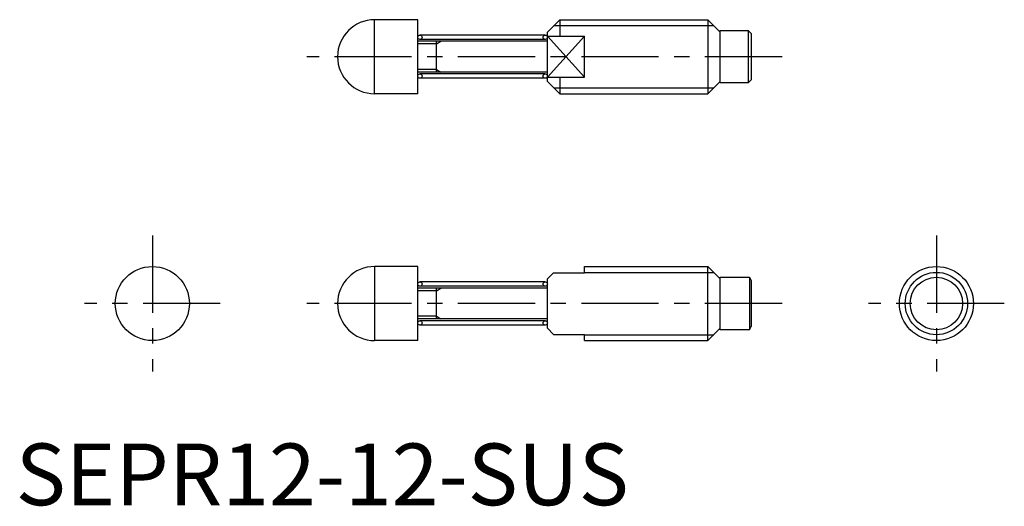
# Model space of a CAD drawing. Extents: x 1 to 160, y 0 to 79.
import ezdxf

# ---------------------------------------------------------------- set-up
doc = ezdxf.new("R2010")
doc.units = 0
doc.header["$LTSCALE"] = 10
doc.header["$MEASUREMENT"] = 0
doc.linetypes.add('CENTER', pattern=[2, 1.25, -0.25, 0.25, -0.25])
doc.layers.get('0').update_dxf_attribs({"linetype": 'CONTINUOUS'})
doc.layers.add('1', color=1, linetype='CENTER')
doc.layers.add('3', color=3, linetype='CONTINUOUS')
doc.styles.add('Standard1', font='ARIAL.TTF')

msp = doc.modelspace()

# ---------------------------------------------------------------- linework, layer by layer
for p, q in [((58.14, 66.69), (58.14, 78.69)), ((65.14, 78.69), (58.14, 78.69)), ((65.14, 66.69), (65.14, 78.69)), ((88.14, 78.69), (86.14, 76.69)), ((88.14, 78.69), (112.14, 78.69)), ((88.14, 78.69), (88.14, 76.01)), ((112.14, 78.69), (112.14, 66.69)), ((114.14, 76.69), (112.14, 78.69)), ((86.14, 68.69), (86.14, 76.69)), ((114.14, 68.44), (114.14, 76.94)), ((114.14, 76.94), (118.64, 76.94)), ((118.64, 76.94), (118.64, 68.44)), ((118.64, 76.94), (119.14, 76.44)), ((86.14, 75.19), (65.14, 75.19)), ((68.14, 70.19), (68.14, 75.19)), ((86.14, 76.01), (92.14, 76.01)), ((92.14, 69.38), (92.14, 76.01)), ((119.14, 76.44), (119.14, 68.94)), ((86.14, 70.19), (65.14, 70.19)), ((86.14, 69.38), (92.14, 69.38)), ((86.14, 68.69), (88.14, 66.69)), ((88.14, 69.38), (88.14, 66.69)), ((114.14, 68.69), (112.14, 66.69)), ((119.14, 68.94), (118.64, 68.44)), ((118.64, 68.44), (114.14, 68.44)), ((65.14, 66.69), (58.14, 66.69)), ((88.14, 66.69), (112.14, 66.69)), ((65.14, 38.69), (58.14, 38.69)), ((58.14, 38.69), (58.14, 26.69)), ((65.14, 26.69), (65.14, 38.69)), ((92.14, 38.69), (112.14, 38.69)), ((92.14, 37.69), (92.14, 38.69)), ((114.14, 36.69), (112.14, 38.69)), ((112.14, 26.69), (112.14, 38.69)), ((86.14, 36.69), (87.14, 37.69)), ((86.14, 28.69), (86.14, 36.69)), ((87.14, 37.69), (92.14, 37.69)), ((114.14, 36.94), (118.84, 36.94)), ((114.14, 28.44), (114.14, 36.94)), ((118.84, 36.94), (119.14, 36.42)), ((118.84, 36.94), (118.84, 28.44)), ((86.14, 35.19), (65.14, 35.19)), ((68.14, 30.19), (68.14, 35.19)), ((119.14, 36.42), (119.14, 28.96)), ((86.14, 30.19), (65.14, 30.19)), ((118.84, 28.44), (119.14, 28.96)), ((86.14, 28.69), (87.14, 27.69)), ((87.14, 27.69), (92.14, 27.69)), ((92.14, 26.69), (92.14, 27.69)), ((114.14, 28.69), (112.14, 26.69)), ((118.84, 28.44), (114.14, 28.44)), ((65.14, 26.69), (58.14, 26.69)), ((92.14, 26.69), (112.14, 26.69))]:
    msp.add_line(p, q)
for centre, radius in [((65.49, 75.84), 0.35), ((85.79, 75.84), 0.35), ((65.49, 69.54), 0.35), ((85.79, 69.54), 0.35), ((22.14, 32.69), 6), ((149.14, 32.69), 6), ((149.14, 32.69), 4.25), ((65.49, 35.84), 0.35), ((85.79, 35.84), 0.35), ((65.49, 29.54), 0.35), ((85.79, 29.54), 0.35)]:
    msp.add_circle(centre, radius)
for centre in [(58.14, 72.69), (58.14, 32.69)]:
    msp.add_arc(centre, 6, 90, 270)
at = {"layer": '1'}
for p, q in [((124.14, 72.69), (47.14, 72.69)), ((22.14, 43.69), (22.14, 21.69)), ((149.14, 43.69), (149.14, 21.69)), ((33.14, 32.69), (11.14, 32.69)), ((124.14, 32.69), (47.14, 32.69)), ((160.14, 32.69), (138.14, 32.69))]:
    msp.add_line(p, q, dxfattribs=at)
at = {"layer": '3'}
for p, q in [((87.19, 77.74), (113.08, 77.74)), ((85.79, 76.19), (65.49, 76.19)), ((85.79, 75.49), (65.49, 75.49)), ((68.14, 74.76), (68.89, 75.19)), ((86.14, 69.38), (92.14, 76.01)), ((86.14, 76.01), (92.14, 69.38)), ((68.14, 74.76), (65.14, 74.76)), ((68.14, 70.62), (65.14, 70.62)), ((68.14, 70.62), (68.89, 70.19)), ((85.79, 69.89), (65.49, 69.89)), ((85.79, 69.19), (65.49, 69.19)), ((85.79, 69.19), (65.49, 69.19)), ((87.19, 67.64), (113.08, 67.64)), ((92.14, 37.74), (113.08, 37.74)), ((85.79, 36.19), (65.49, 36.19)), ((85.79, 35.49), (65.49, 35.49)), ((68.14, 34.76), (68.89, 35.19)), ((68.14, 34.76), (65.14, 34.76)), ((68.14, 30.62), (65.14, 30.62)), ((68.14, 30.62), (68.89, 30.19)), ((85.79, 29.89), (65.49, 29.89)), ((85.79, 29.19), (65.49, 29.19)), ((85.79, 29.19), (65.49, 29.19)), ((92.14, 27.64), (113.08, 27.64))]:
    msp.add_line(p, q, dxfattribs=at)
msp.add_circle((149.14, 32.69), 5.05, dxfattribs=at)

# ---------------------------------------------------------------- texts
at = {"color": 3, "style": 'Standard1'}
msp.add_text('SEPR12-12-SUS', height=10, dxfattribs=at).set_placement((0, 0))

doc.saveas('drawing.dxf')
